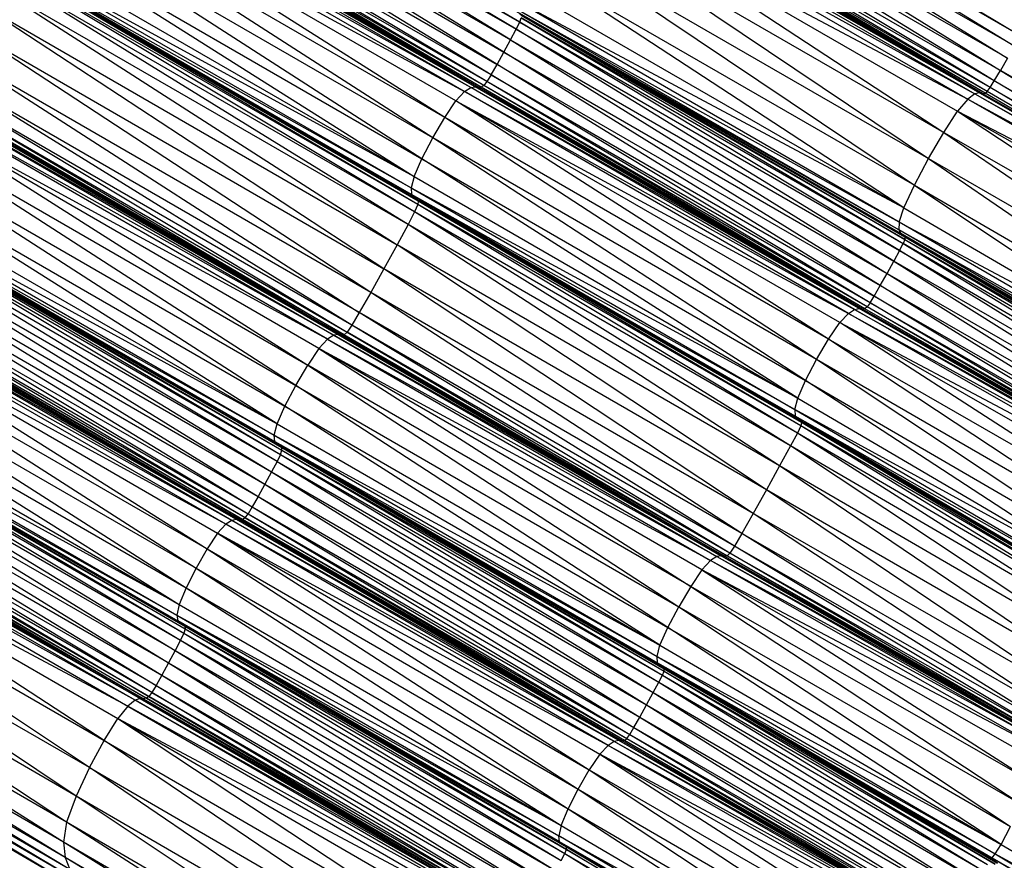
# Model space of a CAD drawing. Units: millimetres. Extents: x 105.5 to 118.7, y 158.1 to 171.
# Drawn here: x 116 to 116.1, y 164.6 to 164.7 of the extents above; entities that cross this region are included whole.
import ezdxf

# ---------------------------------------------------------------- set-up
doc = ezdxf.new("R2010")
doc.units = ezdxf.units.MM

msp = doc.modelspace()

# ---------------------------------------------------------------- linework, layer by layer
at = {"color": 7, "linetype": 'Continuous', "lineweight": 25}
for p, q in [((116.046, 164.69568), (115.98314, 164.73277)), ((116.04548, 164.69462), (115.98292, 164.73211)), ((115.98292, 164.73211), (116.046, 164.69568)), ((116.04464, 164.69304), (115.98242, 164.73104)), ((115.98242, 164.73104), (116.04548, 164.69462)), ((116.04364, 164.6912), (115.9816, 164.72946)), ((115.9816, 164.72946), (116.04464, 164.69304)), ((116.0426, 164.68936), (115.9806, 164.72761)), ((115.9806, 164.72761), (116.04364, 164.6912)), ((116.06346, 164.7269), (116.12015, 164.69212)), ((116.06346, 164.7269), (116.12102, 164.6937)), ((116.06398, 164.72795), (116.12102, 164.6937)), ((116.0417, 164.6878), (115.97957, 164.72577)), ((115.97957, 164.72577), (116.0426, 164.68936)), ((116.04107, 164.68678), (115.97866, 164.72421)), ((116.0417, 164.6878), (115.97866, 164.72421)), ((116.06261, 164.72532), (116.11912, 164.69029)), ((116.12015, 164.69212), (116.06261, 164.72532)), ((116.03985, 164.6859), (115.97624, 164.72242)), ((116.03934, 164.68598), (115.97624, 164.72242)), ((116.04061, 164.68619), (115.97754, 164.72262)), ((116.04024, 164.68594), (115.97754, 164.72262)), ((116.04107, 164.68678), (115.97801, 164.72319)), ((116.04061, 164.68619), (115.97801, 164.72319)), ((116.06158, 164.72348), (116.11807, 164.68846)), ((116.11912, 164.69029), (116.06158, 164.72348)), ((116.03866, 164.68587), (115.97461, 164.72171)), ((116.03771, 164.68527), (115.97461, 164.72171)), ((116.03934, 164.68598), (115.97555, 164.72231)), ((116.03866, 164.68587), (115.97555, 164.72231)), ((116.03985, 164.6859), (115.97675, 164.72234)), ((116.04024, 164.68594), (115.97715, 164.72237)), ((116.03985, 164.6859), (115.97715, 164.72237)), ((116.11716, 164.68689), (116.06053, 164.72165)), ((116.06053, 164.72165), (116.11807, 164.68846)), ((115.97334, 164.72032), (116.03771, 164.68527)), ((116.03644, 164.68388), (115.97334, 164.72032)), ((116.03477, 164.68139), (115.97334, 164.72032)), ((116.11654, 164.68587), (116.05961, 164.72009)), ((116.11716, 164.68689), (116.05961, 164.72009)), ((116.11493, 164.68509), (116.05656, 164.71819)), ((116.05656, 164.71819), (116.11423, 164.68493)), ((116.05727, 164.71835), (116.11541, 164.68499)), ((116.05727, 164.71835), (116.11493, 164.68509)), ((116.05776, 164.71824), (116.11541, 164.68499)), ((116.11577, 164.68502), (116.05814, 164.71826)), ((116.11541, 164.68499), (116.05814, 164.71826)), ((116.11611, 164.68528), (116.05851, 164.7185)), ((116.11577, 164.68502), (116.05851, 164.7185)), ((116.11654, 164.68587), (116.05897, 164.71908)), ((116.11611, 164.68528), (116.05897, 164.71908)), ((116.03477, 164.68139), (115.97167, 164.71783)), ((116.03297, 164.67833), (115.97167, 164.71783)), ((116.05551, 164.7174), (116.11423, 164.68493)), ((116.05551, 164.7174), (116.11318, 164.68414)), ((116.05401, 164.7156), (116.11318, 164.68414)), ((116.05401, 164.7156), (116.11167, 164.68234)), ((116.05401, 164.7156), (116.10959, 164.67915)), ((116.03134, 164.67521), (115.96988, 164.71477)), ((116.03297, 164.67833), (115.96988, 164.71477)), ((116.05194, 164.71241), (116.1073, 164.67523)), ((116.05194, 164.71241), (116.10959, 164.67915)), ((115.96826, 164.71164), (116.03017, 164.67255)), ((115.96826, 164.71164), (116.03134, 164.67521)), ((115.96709, 164.70897), (116.03017, 164.67255)), ((116.04967, 164.70849), (116.10518, 164.67125)), ((116.04967, 164.70849), (116.1073, 164.67523)), ((115.96665, 164.70727), (116.02973, 164.67085)), ((115.96665, 164.70727), (116.03017, 164.67255)), ((115.96673, 164.7063), (116.0298, 164.66987)), ((115.96673, 164.7063), (116.02973, 164.67085)), ((115.96708, 164.7058), (116.03015, 164.66938)), ((116.0298, 164.66987), (115.96708, 164.7058)), ((116.03079, 164.66888), (115.9675, 164.70555)), ((116.03056, 164.66913), (115.9675, 164.70555)), ((115.9675, 164.70555), (116.03015, 164.66938)), ((116.03025, 164.66726), (115.9677, 164.70474)), ((116.03072, 164.66835), (115.9677, 164.70474)), ((116.03072, 164.66835), (115.96774, 164.70528)), ((116.03079, 164.66888), (115.96774, 164.70528)), ((116.02926, 164.66534), (115.96724, 164.70364)), ((116.03025, 164.66726), (115.96724, 164.70364)), ((116.1036, 164.66786), (116.04756, 164.7045)), ((116.04756, 164.7045), (116.10518, 164.67125)), ((115.96626, 164.70171), (116.02762, 164.66231)), ((116.02926, 164.66534), (115.96626, 164.70171)), ((116.1036, 164.66786), (116.04599, 164.70111)), ((116.10291, 164.66573), (116.04531, 164.69898)), ((116.1036, 164.66786), (116.04531, 164.69898)), ((116.02565, 164.65873), (115.96464, 164.69867)), ((115.96464, 164.69867), (116.02762, 164.66231)), ((116.10286, 164.66455), (116.04526, 164.69779)), ((116.10291, 164.66573), (116.04526, 164.69779)), ((116.10316, 164.66399), (116.04557, 164.69723)), ((116.10286, 164.66455), (116.04557, 164.69723)), ((116.04598, 164.69698), (116.10376, 164.6635)), ((116.10355, 164.66375), (116.04598, 164.69698)), ((116.10316, 164.66399), (116.04598, 164.69698)), ((116.046, 164.69568), (116.04623, 164.69633)), ((116.04621, 164.69672), (116.10375, 164.66313)), ((116.10376, 164.6635), (116.04621, 164.69672)), ((116.04623, 164.69633), (116.10349, 164.66249)), ((116.10375, 164.66313), (116.04623, 164.69633)), ((116.02366, 164.65516), (115.96268, 164.69509)), ((115.96268, 164.69509), (116.02565, 164.65873)), ((116.04464, 164.69304), (116.04548, 164.69462)), ((116.04548, 164.69462), (116.046, 164.69568)), ((116.10209, 164.65988), (116.04548, 164.69462)), ((116.04548, 164.69462), (116.10295, 164.66145)), ((116.10295, 164.66145), (116.046, 164.69568)), ((116.046, 164.69568), (116.10349, 164.66249)), ((116.04364, 164.6912), (116.04464, 164.69304)), ((116.04464, 164.69304), (116.10108, 164.65804)), ((116.04464, 164.69304), (116.10209, 164.65988)), ((115.9607, 164.69151), (116.02195, 164.65215)), ((116.02366, 164.65516), (115.9607, 164.69151)), ((116.0426, 164.68936), (116.04364, 164.6912)), ((116.10004, 164.65621), (116.04364, 164.6912)), ((116.04364, 164.6912), (116.10108, 164.65804)), ((116.11912, 164.69029), (116.11807, 164.68846)), ((116.02084, 164.65026), (115.95899, 164.6885)), ((116.02195, 164.65215), (115.95899, 164.6885)), ((116.0417, 164.6878), (116.0426, 164.68936)), ((116.09915, 164.65464), (116.0426, 164.68936)), ((116.0426, 164.68936), (116.10004, 164.65621)), ((116.11716, 164.68689), (116.11807, 164.68846)), ((116.11807, 164.68846), (116.16574, 164.65904)), ((116.1672, 164.66022), (116.11807, 164.68846)), ((116.0417, 164.6878), (116.04107, 164.68678)), ((116.0417, 164.6878), (116.09915, 164.65464)), ((116.09853, 164.65361), (116.0417, 164.6878)), ((115.95716, 164.68561), (116.02015, 164.64924)), ((115.95716, 164.68561), (116.01969, 164.64884)), ((115.95787, 164.68662), (116.02015, 164.64924)), ((116.02084, 164.65026), (115.95787, 164.68662)), ((116.03771, 164.68527), (116.03866, 164.68587)), ((116.03866, 164.68587), (116.03934, 164.68598)), ((116.0969, 164.65276), (116.03866, 164.68587)), ((116.09622, 164.65264), (116.03866, 164.68587)), ((116.03934, 164.68598), (116.03985, 164.6859)), ((116.09739, 164.65269), (116.03934, 164.68598)), ((116.0969, 164.65276), (116.03934, 164.68598)), ((116.04024, 164.68594), (116.03985, 164.6859)), ((116.09739, 164.65269), (116.03985, 164.6859)), ((116.04061, 164.68619), (116.04024, 164.68594)), ((116.09775, 164.65274), (116.04024, 164.68594)), ((116.09739, 164.65269), (116.04024, 164.68594)), ((116.04107, 164.68678), (116.04061, 164.68619)), ((116.0981, 164.65301), (116.04061, 164.68619)), ((116.09775, 164.65274), (116.04061, 164.68619)), ((116.09853, 164.65361), (116.04107, 164.68678)), ((116.0981, 164.65301), (116.04107, 164.68678)), ((116.11611, 164.68528), (116.11654, 164.68587)), ((116.11654, 164.68587), (116.11716, 164.68689)), ((116.16576, 164.6577), (116.11654, 164.68587)), ((116.16627, 164.65659), (116.11654, 164.68587)), ((116.16576, 164.6577), (116.11716, 164.68689)), ((116.16574, 164.65904), (116.11716, 164.68689)), ((116.01811, 164.64877), (115.95414, 164.68456)), ((116.01717, 164.64817), (115.95414, 164.68456)), ((116.0188, 164.64888), (115.95509, 164.68516)), ((115.95509, 164.68516), (116.01811, 164.64877)), ((116.0193, 164.64881), (115.95578, 164.68527)), ((115.95578, 164.68527), (116.0188, 164.64888)), ((115.95628, 164.68519), (116.0193, 164.64881)), ((116.01969, 164.64884), (115.95669, 164.68522)), ((115.95669, 164.68522), (116.0193, 164.64881)), ((116.03644, 164.68388), (116.03771, 164.68527)), ((116.03771, 164.68527), (116.09622, 164.65264)), ((116.09528, 164.65204), (116.03771, 164.68527)), ((116.11318, 164.68414), (116.11167, 164.68234)), ((116.11423, 164.68493), (116.11318, 164.68414)), ((116.11318, 164.68414), (116.16495, 164.65596)), ((116.11318, 164.68414), (116.16442, 164.65491)), ((116.11493, 164.68509), (116.11423, 164.68493)), ((116.11423, 164.68493), (116.16547, 164.6562)), ((116.11423, 164.68493), (116.16495, 164.65596)), ((116.11493, 164.68509), (116.11541, 164.68499)), ((116.16593, 164.65612), (116.11493, 164.68509)), ((116.11493, 164.68509), (116.16547, 164.6562)), ((116.11541, 164.68499), (116.11577, 164.68502)), ((116.11541, 164.68499), (116.16593, 164.65612)), ((116.11577, 164.68502), (116.11611, 164.68528)), ((116.16626, 164.65616), (116.11577, 164.68502)), ((116.16593, 164.65612), (116.11577, 164.68502)), ((116.16627, 164.65659), (116.11611, 164.68528)), ((116.16626, 164.65616), (116.11611, 164.68528)), ((116.01717, 164.64817), (115.95287, 164.68317)), ((115.95287, 164.68317), (116.01422, 164.6443)), ((116.0159, 164.64678), (115.95287, 164.68317)), ((116.03477, 164.68139), (116.03644, 164.68388)), ((116.03644, 164.68388), (116.09528, 164.65204)), ((116.094, 164.65065), (116.03644, 164.68388)), ((116.09231, 164.64817), (116.03644, 164.68388)), ((116.03297, 164.67833), (116.03477, 164.68139)), ((116.09231, 164.64817), (116.03477, 164.68139)), ((116.0905, 164.64512), (116.03477, 164.68139)), ((116.10959, 164.67915), (116.11167, 164.68234)), ((116.11167, 164.68234), (116.16442, 164.65491)), ((116.11167, 164.68234), (116.1634, 164.65282)), ((116.11167, 164.68234), (116.16143, 164.64945)), ((115.9512, 164.68068), (116.01422, 164.6443)), ((116.01243, 164.64124), (115.9512, 164.68068)), ((116.03134, 164.67521), (116.03297, 164.67833)), ((116.08887, 164.642), (116.03297, 164.67833)), ((116.0905, 164.64512), (116.03297, 164.67833)), ((116.1073, 164.67523), (116.10959, 164.67915)), ((116.10959, 164.67915), (116.15905, 164.64541)), ((116.10959, 164.67915), (116.16143, 164.64945)), ((116.0108, 164.63813), (115.94941, 164.67762)), ((115.94941, 164.67762), (116.01243, 164.64124)), ((116.03017, 164.67255), (116.03134, 164.67521)), ((116.08768, 164.63933), (116.03134, 164.67521)), ((116.03134, 164.67521), (116.08887, 164.642)), ((116.10518, 164.67125), (116.1073, 164.67523)), ((116.1073, 164.67523), (116.15684, 164.6413)), ((116.1073, 164.67523), (116.15905, 164.64541)), ((116.00963, 164.63547), (115.9478, 164.6745)), ((115.9478, 164.6745), (116.0108, 164.63813)), ((116.03017, 164.67255), (116.02973, 164.67085)), ((116.03017, 164.67255), (116.08768, 164.63933)), ((115.94663, 164.67184), (116.00963, 164.63547)), ((116.02973, 164.67085), (116.0298, 164.66987)), ((116.02973, 164.67085), (116.08724, 164.63763)), ((116.02973, 164.67085), (116.08768, 164.63933)), ((116.1036, 164.66786), (116.10518, 164.67125)), ((116.10518, 164.67125), (116.15502, 164.63792)), ((116.10518, 164.67125), (116.15684, 164.6413)), ((115.94621, 164.67016), (116.00921, 164.6338)), ((115.94621, 164.67016), (116.00963, 164.63547)), ((116.0298, 164.66987), (116.03015, 164.66938)), ((116.0298, 164.66987), (116.0873, 164.63666)), ((116.08724, 164.63763), (116.0298, 164.66987)), ((116.03056, 164.66913), (116.03015, 164.66938)), ((116.03015, 164.66938), (116.08765, 164.63618)), ((116.0873, 164.63666), (116.03015, 164.66938)), ((115.9463, 164.66921), (116.00929, 164.63285)), ((115.9463, 164.66921), (116.00921, 164.6338)), ((115.9471, 164.66852), (116.01032, 164.63193)), ((115.9471, 164.66852), (116.01008, 164.63216)), ((115.94735, 164.66827), (116.01035, 164.63155)), ((115.94735, 164.66827), (116.01032, 164.63193)), ((115.9474, 164.66789), (116.01012, 164.6309)), ((115.9474, 164.66789), (116.01035, 164.63155)), ((116.03072, 164.66835), (116.03025, 164.66726)), ((116.03056, 164.66913), (116.03079, 164.66888)), ((116.08825, 164.63569), (116.03056, 164.66913)), ((116.08804, 164.63593), (116.03056, 164.66913)), ((116.08765, 164.63618), (116.03056, 164.66913)), ((116.03079, 164.66888), (116.03072, 164.66835)), ((116.08765, 164.6341), (116.03072, 164.66835)), ((116.08815, 164.63518), (116.03072, 164.66835)), ((116.08815, 164.63518), (116.03079, 164.66888)), ((116.08825, 164.63569), (116.03079, 164.66888)), ((116.10291, 164.66573), (116.1036, 164.66786)), ((116.1036, 164.66786), (116.15502, 164.63792)), ((116.00962, 164.62986), (115.94719, 164.66723)), ((115.94719, 164.66723), (116.01012, 164.6309)), ((116.03025, 164.66726), (116.02926, 164.66534)), ((116.08663, 164.6322), (116.03025, 164.66726)), ((116.08765, 164.6341), (116.03025, 164.66726)), ((115.9467, 164.66617), (116.0088, 164.62828)), ((116.00962, 164.62986), (115.9467, 164.66617)), ((116.02926, 164.66534), (116.02762, 164.66231)), ((116.08497, 164.62918), (116.02926, 164.66534)), ((116.08663, 164.6322), (116.02926, 164.66534)), ((116.10291, 164.66573), (116.10286, 164.66455)), ((116.15383, 164.63608), (116.10291, 164.66573)), ((116.10291, 164.66573), (116.15502, 164.63792)), ((115.94589, 164.66458), (116.00781, 164.62644)), ((115.94589, 164.66458), (116.0088, 164.62828)), ((116.10286, 164.66455), (116.10316, 164.66399)), ((116.15328, 164.63521), (116.10286, 164.66455)), ((116.15383, 164.63608), (116.10286, 164.66455)), ((116.10316, 164.66399), (116.10355, 164.66375)), ((116.15341, 164.63477), (116.10316, 164.66399)), ((116.15328, 164.63521), (116.10316, 164.66399)), ((116.10355, 164.66375), (116.10376, 164.6635)), ((116.10355, 164.66375), (116.15397, 164.63432)), ((116.15379, 164.63454), (116.10355, 164.66375)), ((116.15341, 164.63477), (116.10355, 164.66375)), ((116.10376, 164.6635), (116.10375, 164.66313)), ((116.10376, 164.6635), (116.15363, 164.63414)), ((116.15397, 164.63432), (116.10376, 164.6635)), ((115.94491, 164.66274), (116.00679, 164.6246)), ((115.94491, 164.66274), (116.00781, 164.62644)), ((116.02762, 164.66231), (116.02565, 164.65873)), ((116.08299, 164.62561), (116.02762, 164.66231)), ((116.08497, 164.62918), (116.02762, 164.66231)), ((116.10295, 164.66145), (116.10349, 164.66249)), ((116.10375, 164.66313), (116.10349, 164.66249)), ((116.10349, 164.66249), (116.15131, 164.63341)), ((116.15246, 164.63406), (116.10349, 164.66249)), ((116.10375, 164.66313), (116.15246, 164.63406)), ((116.10375, 164.66313), (116.15363, 164.63414)), ((115.9439, 164.6609), (116.0059, 164.62303)), ((115.9439, 164.6609), (116.00679, 164.6246)), ((116.10295, 164.66145), (116.10209, 164.65988)), ((116.15106, 164.63156), (116.10295, 164.66145)), ((116.10295, 164.66145), (116.15131, 164.63341)), ((115.943, 164.65933), (116.00527, 164.62201)), ((115.943, 164.65933), (116.0059, 164.62303)), ((116.10108, 164.65804), (116.10209, 164.65988)), ((116.10209, 164.65988), (116.15066, 164.62944)), ((116.15106, 164.63156), (116.10209, 164.65988)), ((116.00404, 164.6211), (115.94057, 164.65748)), ((116.00353, 164.62115), (115.94057, 164.65748)), ((116.00444, 164.62115), (115.9415, 164.65747)), ((115.9415, 164.65747), (116.00404, 164.6211)), ((116.00482, 164.62142), (115.9419, 164.65773)), ((115.9419, 164.65773), (116.00444, 164.62115)), ((115.94236, 164.65832), (116.00527, 164.62201)), ((116.00482, 164.62142), (115.94236, 164.65832)), ((116.02565, 164.65873), (116.02366, 164.65516)), ((116.08099, 164.62204), (116.02565, 164.65873)), ((116.08299, 164.62561), (116.02565, 164.65873)), ((116.10004, 164.65621), (116.10108, 164.65804)), ((116.10108, 164.65804), (116.14906, 164.628)), ((116.10108, 164.65804), (116.15066, 164.62944)), ((116.00284, 164.62102), (115.93896, 164.65677)), ((116.00192, 164.62044), (115.93896, 164.65677)), ((116.00353, 164.62115), (115.93988, 164.65736)), ((116.00284, 164.62102), (115.93988, 164.65736)), ((116.00404, 164.6211), (115.94109, 164.65743)), ((116.09915, 164.65464), (116.10004, 164.65621)), ((116.14761, 164.62681), (116.10004, 164.65621)), ((116.10004, 164.65621), (116.14906, 164.628)), ((116.00192, 164.62044), (115.93775, 164.65544)), ((115.93775, 164.65544), (116.0007, 164.61911)), ((115.93775, 164.65544), (115.99913, 164.61675)), ((116.02366, 164.65516), (116.02195, 164.65215)), ((116.07929, 164.61903), (116.02366, 164.65516)), ((116.08099, 164.62204), (116.02366, 164.65516)), ((116.09853, 164.65361), (116.09915, 164.65464)), ((116.14763, 164.62546), (116.09915, 164.65464)), ((116.09915, 164.65464), (116.14761, 164.62681)), ((115.93619, 164.65307), (115.99747, 164.61385)), ((115.93619, 164.65307), (115.99913, 164.61675)), ((116.09853, 164.65361), (116.0981, 164.65301)), ((116.14813, 164.62435), (116.09853, 164.65361)), ((116.09853, 164.65361), (116.14763, 164.62546)), ((116.02195, 164.65215), (116.02084, 164.65026)), ((116.07819, 164.61714), (116.02195, 164.65215)), ((116.07929, 164.61903), (116.02195, 164.65215)), ((116.094, 164.65065), (116.09528, 164.65204)), ((116.09528, 164.65204), (116.09622, 164.65264)), ((116.09528, 164.65204), (116.14681, 164.6237)), ((116.14638, 164.62282), (116.09528, 164.65204)), ((116.09622, 164.65264), (116.0969, 164.65276)), ((116.09622, 164.65264), (116.14731, 164.62391)), ((116.14681, 164.6237), (116.09622, 164.65264)), ((116.0969, 164.65276), (116.09739, 164.65269)), ((116.14778, 164.62384), (116.0969, 164.65276)), ((116.14731, 164.62391), (116.0969, 164.65276)), ((116.09775, 164.65274), (116.09739, 164.65269)), ((116.14778, 164.62384), (116.09739, 164.65269)), ((116.0981, 164.65301), (116.09775, 164.65274)), ((116.14812, 164.6239), (116.09775, 164.65274)), ((116.14778, 164.62384), (116.09775, 164.65274)), ((116.14813, 164.62435), (116.0981, 164.65301)), ((116.14812, 164.6239), (116.0981, 164.65301)), ((115.93454, 164.65017), (115.99599, 164.61091)), ((115.93454, 164.65017), (115.99747, 164.61385)), ((116.02084, 164.65026), (116.02015, 164.64924)), ((116.07752, 164.61611), (116.02084, 164.65026)), ((116.07819, 164.61714), (116.02084, 164.65026)), ((116.09231, 164.64817), (116.094, 164.65065)), ((116.094, 164.65065), (116.14638, 164.62282)), ((116.144, 164.61846), (116.094, 164.65065)), ((116.14559, 164.62113), (116.094, 164.65065)), ((116.01811, 164.64877), (116.01717, 164.64817)), ((116.0188, 164.64888), (116.01811, 164.64877)), ((116.07623, 164.61571), (116.01811, 164.64877)), ((116.01811, 164.64877), (116.07555, 164.6156)), ((116.0193, 164.64881), (116.0188, 164.64888)), ((116.07672, 164.61564), (116.0188, 164.64888)), ((116.0188, 164.64888), (116.07623, 164.61571)), ((116.01969, 164.64884), (116.0193, 164.64881)), ((116.0193, 164.64881), (116.07672, 164.61564)), ((116.02015, 164.64924), (116.01969, 164.64884)), ((116.07709, 164.61569), (116.01969, 164.64884)), ((116.01969, 164.64884), (116.07672, 164.61564)), ((116.07752, 164.61611), (116.02015, 164.64924)), ((116.02015, 164.64924), (116.07709, 164.61569)), ((115.93307, 164.64721), (115.99494, 164.6084)), ((115.93307, 164.64721), (115.99599, 164.61091)), ((116.0159, 164.64678), (116.01717, 164.64817)), ((116.01717, 164.64817), (116.07555, 164.6156)), ((116.01717, 164.64817), (116.07461, 164.615)), ((116.0905, 164.64512), (116.09231, 164.64817)), ((116.144, 164.61846), (116.09231, 164.64817)), ((116.1421, 164.61526), (116.09231, 164.64817)), ((116.0159, 164.64678), (116.01422, 164.6443)), ((116.07461, 164.615), (116.0159, 164.64678)), ((116.07333, 164.6136), (116.0159, 164.64678)), ((116.0159, 164.64678), (116.07165, 164.61112)), ((115.93203, 164.6447), (115.99494, 164.6084)), ((116.01243, 164.64124), (116.01422, 164.6443)), ((116.07165, 164.61112), (116.01422, 164.6443)), ((116.01422, 164.6443), (116.06984, 164.60807)), ((116.08887, 164.642), (116.0905, 164.64512)), ((116.14038, 164.61198), (116.0905, 164.64512)), ((116.1421, 164.61526), (116.0905, 164.64512)), ((115.93169, 164.64313), (115.9946, 164.60683)), ((115.99494, 164.6084), (115.93169, 164.64313)), ((115.93183, 164.64225), (115.99473, 164.60596)), ((115.93183, 164.64225), (115.9946, 164.60683)), ((115.99581, 164.60512), (115.93267, 164.64162)), ((115.99556, 164.60534), (115.93267, 164.64162)), ((115.93294, 164.6414), (115.99584, 164.60475)), ((115.99581, 164.60512), (115.93294, 164.6414)), ((116.0108, 164.63813), (116.01243, 164.64124)), ((116.06821, 164.60496), (116.01243, 164.64124)), ((116.01243, 164.64124), (116.06984, 164.60807)), ((116.08768, 164.63933), (116.08887, 164.642)), ((116.13896, 164.6093), (116.08887, 164.642)), ((116.08887, 164.642), (116.14038, 164.61198)), ((115.93279, 164.64037), (115.99514, 164.60307)), ((115.93279, 164.64037), (115.99563, 164.60412)), ((115.93299, 164.64102), (115.99563, 164.60412)), ((115.93299, 164.64102), (115.99584, 164.60475)), ((115.93231, 164.63932), (115.99433, 164.6015)), ((115.93231, 164.63932), (115.99514, 164.60307)), ((116.08724, 164.63763), (116.08768, 164.63933)), ((116.08768, 164.63933), (116.13896, 164.6093)), ((115.93152, 164.63773), (115.99335, 164.59966)), ((115.93152, 164.63773), (115.99433, 164.6015)), ((116.00963, 164.63547), (116.0108, 164.63813)), ((116.06703, 164.60231), (116.0108, 164.63813)), ((116.0108, 164.63813), (116.06821, 164.60496)), ((116.08724, 164.63763), (116.0873, 164.63666)), ((116.08724, 164.63763), (116.13799, 164.60787)), ((116.13896, 164.6093), (116.08724, 164.63763)), ((115.93056, 164.63589), (115.99235, 164.59782)), ((115.93056, 164.63589), (115.99335, 164.59966)), ((116.00921, 164.6338), (116.00963, 164.63547)), ((116.00963, 164.63547), (116.06703, 164.60231)), ((116.0873, 164.63666), (116.08765, 164.63618)), ((116.0873, 164.63666), (116.13754, 164.60721)), ((116.13799, 164.60787), (116.0873, 164.63666)), ((116.08765, 164.63618), (116.08804, 164.63593)), ((116.08765, 164.63618), (116.13771, 164.60684)), ((116.08765, 164.63618), (116.13754, 164.60721)), ((116.08804, 164.63593), (116.08825, 164.63569)), ((116.08804, 164.63593), (116.13827, 164.60638)), ((116.08804, 164.63593), (116.13809, 164.60661)), ((116.08804, 164.63593), (116.13771, 164.60684)), ((116.08825, 164.63569), (116.08815, 164.63518)), ((116.13785, 164.60607), (116.08825, 164.63569)), ((116.13827, 164.60638), (116.08825, 164.63569)), ((115.92956, 164.63405), (115.99147, 164.59626)), ((115.92956, 164.63405), (115.99235, 164.59782)), ((116.08765, 164.6341), (116.08663, 164.6322)), ((116.08815, 164.63518), (116.08765, 164.6341)), ((116.13483, 164.60408), (116.08765, 164.6341)), ((116.13645, 164.60557), (116.08765, 164.6341)), ((116.13645, 164.60557), (116.08815, 164.63518)), ((116.13785, 164.60607), (116.08815, 164.63518)), ((115.99085, 164.59523), (115.92867, 164.63248)), ((115.99147, 164.59626), (115.92867, 164.63248)), ((116.00929, 164.63285), (116.00921, 164.6338)), ((116.00921, 164.6338), (116.0666, 164.60063)), ((116.00921, 164.6338), (116.06703, 164.60231)), ((116.00929, 164.63285), (116.06668, 164.59969)), ((116.00929, 164.63285), (116.0666, 164.60063)), ((115.9904, 164.59463), (115.92758, 164.63087)), ((115.92758, 164.63087), (115.99002, 164.59435)), ((115.99085, 164.59523), (115.92805, 164.63146)), ((115.92805, 164.63146), (115.9904, 164.59463)), ((116.01012, 164.6309), (116.00962, 164.62986)), ((116.01032, 164.63193), (116.01008, 164.63216)), ((116.06766, 164.59879), (116.01008, 164.63216)), ((116.01008, 164.63216), (116.06744, 164.59901)), ((116.01012, 164.6309), (116.01035, 164.63155)), ((116.01012, 164.6309), (116.06687, 164.59677)), ((116.01012, 164.6309), (116.06741, 164.5978)), ((116.01035, 164.63155), (116.01032, 164.63193)), ((116.01032, 164.63193), (116.06766, 164.59843)), ((116.01032, 164.63193), (116.06766, 164.59879)), ((116.01035, 164.63155), (116.06741, 164.5978)), ((116.01035, 164.63155), (116.06766, 164.59843)), ((116.08663, 164.6322), (116.08497, 164.62918)), ((116.13379, 164.60083), (116.08663, 164.6322)), ((116.13483, 164.60408), (116.08663, 164.6322)), ((115.98834, 164.59407), (115.9244, 164.62944)), ((115.9244, 164.62944), (115.98726, 164.59318)), ((115.98909, 164.59431), (115.92548, 164.63032)), ((115.98834, 164.59407), (115.92548, 164.63032)), ((115.98961, 164.59428), (115.92623, 164.63056)), ((115.92623, 164.63056), (115.98909, 164.59431)), ((115.92677, 164.63053), (115.98961, 164.59428)), ((115.99002, 164.59435), (115.92718, 164.6306)), ((115.92718, 164.6306), (115.98961, 164.59428)), ((116.00962, 164.62986), (116.0088, 164.62828)), ((116.00962, 164.62986), (116.06603, 164.5952)), ((116.00962, 164.62986), (116.06687, 164.59677)), ((116.0088, 164.62828), (116.00781, 164.62644)), ((116.0088, 164.62828), (116.06503, 164.59337)), ((116.0088, 164.62828), (116.06603, 164.5952)), ((116.08497, 164.62918), (116.08299, 164.62561)), ((116.13245, 164.59704), (116.08497, 164.62918)), ((116.13379, 164.60083), (116.08497, 164.62918)), ((115.98726, 164.59318), (115.9229, 164.62755)), ((115.98369, 164.58804), (115.9229, 164.62755)), ((115.9229, 164.62755), (115.98575, 164.5913)), ((116.00781, 164.62644), (116.00679, 164.6246)), ((116.00781, 164.62644), (116.06401, 164.59153)), ((116.00781, 164.62644), (116.06503, 164.59337)), ((116.08299, 164.62561), (116.08099, 164.62204)), ((116.12992, 164.59392), (116.08299, 164.62561)), ((116.13245, 164.59704), (116.08299, 164.62561)), ((115.98148, 164.58398), (115.92086, 164.62428)), ((115.92086, 164.62428), (115.98369, 164.58804)), ((116.00679, 164.6246), (116.0059, 164.62303)), ((116.00679, 164.6246), (116.06312, 164.58996)), ((116.00679, 164.6246), (116.06401, 164.59153)), ((116.00482, 164.62142), (116.00527, 164.62201)), ((116.0059, 164.62303), (116.00527, 164.62201)), ((116.00527, 164.62201), (116.06251, 164.58893)), ((116.00527, 164.62201), (116.06208, 164.58833)), ((116.0059, 164.62303), (116.06251, 164.58893)), ((116.0059, 164.62303), (116.06312, 164.58996)), ((116.08099, 164.62204), (116.07929, 164.61903)), ((116.12768, 164.59135), (116.08099, 164.62204)), ((116.12992, 164.59392), (116.08099, 164.62204)), ((116.00284, 164.62102), (116.00192, 164.62044)), ((116.00353, 164.62115), (116.00284, 164.62102)), ((116.06086, 164.58802), (116.00284, 164.62102)), ((116.06017, 164.58789), (116.00284, 164.62102)), ((116.00404, 164.6211), (116.00353, 164.62115)), ((116.06136, 164.58798), (116.00353, 164.62115)), ((116.06086, 164.58802), (116.00353, 164.62115)), ((116.00444, 164.62115), (116.00404, 164.6211)), ((116.06136, 164.58798), (116.00404, 164.6211)), ((116.00482, 164.62142), (116.00444, 164.62115)), ((116.06173, 164.58804), (116.00444, 164.62115)), ((116.00444, 164.62115), (116.06136, 164.58798)), ((116.00482, 164.62142), (116.06208, 164.58833)), ((116.06173, 164.58804), (116.00482, 164.62142)), ((115.97948, 164.5797), (115.91873, 164.62017)), ((115.98148, 164.58398), (115.91873, 164.62017)), ((116.0007, 164.61911), (115.99913, 164.61675)), ((116.00192, 164.62044), (116.0007, 164.61911)), ((116.05925, 164.5873), (116.0007, 164.61911)), ((116.0007, 164.61911), (116.05644, 164.58362)), ((116.0007, 164.61911), (116.05802, 164.58597)), ((116.06017, 164.58789), (116.00192, 164.62044)), ((116.05925, 164.5873), (116.00192, 164.62044)), ((116.07929, 164.61903), (116.07819, 164.61714)), ((116.12723, 164.58916), (116.07929, 164.61903)), ((116.12768, 164.59135), (116.07929, 164.61903)), ((115.99913, 164.61675), (115.99747, 164.61385)), ((115.99913, 164.61675), (116.05476, 164.58073)), ((115.99913, 164.61675), (116.05644, 164.58362)), ((116.07752, 164.61611), (116.07709, 164.61569)), ((116.07819, 164.61714), (116.07752, 164.61611)), ((116.1275, 164.58763), (116.07752, 164.61611)), ((116.1274, 164.58704), (116.07752, 164.61611)), ((116.1275, 164.58763), (116.07819, 164.61714)), ((116.12723, 164.58916), (116.07819, 164.61714)), ((115.97806, 164.57578), (115.91694, 164.61577)), ((115.97948, 164.5797), (115.91694, 164.61577)), ((116.07461, 164.615), (116.07333, 164.6136)), ((116.07555, 164.6156), (116.07461, 164.615)), ((116.12609, 164.58683), (116.07461, 164.615)), ((116.12567, 164.58594), (116.07461, 164.615)), ((116.07623, 164.61571), (116.07555, 164.6156)), ((116.07555, 164.6156), (116.12659, 164.58704)), ((116.07555, 164.6156), (116.12609, 164.58683)), ((116.07672, 164.61564), (116.07623, 164.61571)), ((116.12706, 164.58698), (116.07623, 164.61571)), ((116.07623, 164.61571), (116.12659, 164.58704)), ((116.07709, 164.61569), (116.07672, 164.61564)), ((116.07672, 164.61564), (116.12706, 164.58698)), ((116.1274, 164.58704), (116.07709, 164.61569)), ((116.07709, 164.61569), (116.12706, 164.58698)), ((115.99747, 164.61385), (115.99599, 164.61091)), ((115.99747, 164.61385), (116.05326, 164.57779)), ((115.99747, 164.61385), (116.05476, 164.58073)), ((116.07333, 164.6136), (116.07165, 164.61112)), ((116.12567, 164.58594), (116.07333, 164.6136)), ((116.12487, 164.58424), (116.07333, 164.6136)), ((116.07333, 164.6136), (116.12325, 164.58157)), ((115.97761, 164.57278), (115.91595, 164.61162)), ((115.97806, 164.57578), (115.91595, 164.61162)), ((115.99599, 164.61091), (115.99494, 164.6084)), ((115.99599, 164.61091), (116.0522, 164.57529)), ((115.99599, 164.61091), (116.05326, 164.57779)), ((116.07165, 164.61112), (116.06984, 164.60807)), ((116.12325, 164.58157), (116.07165, 164.61112)), ((116.07165, 164.61112), (116.12133, 164.57838)), ((115.97785, 164.57049), (115.91618, 164.60825)), ((115.97761, 164.57278), (115.91618, 164.60825)), ((115.99494, 164.6084), (115.9946, 164.60683)), ((115.99494, 164.6084), (116.0522, 164.57529)), ((116.06821, 164.60496), (116.06984, 164.60807)), ((116.06984, 164.60807), (116.11961, 164.57512)), ((116.06984, 164.60807), (116.12133, 164.57838)), ((115.9946, 164.60683), (115.99473, 164.60596)), ((115.9946, 164.60683), (116.05185, 164.57372)), ((115.9946, 164.60683), (116.0522, 164.57529)), ((116.05197, 164.57285), (115.99473, 164.60596)), ((115.99473, 164.60596), (116.05185, 164.57372)), ((115.97853, 164.5687), (115.91733, 164.60546)), ((115.97785, 164.57049), (115.91733, 164.60546)), ((115.99556, 164.60534), (115.99581, 164.60512)), ((116.053, 164.57203), (115.99556, 164.60534)), ((115.99556, 164.60534), (116.05277, 164.57224)), ((115.99584, 164.60475), (115.99563, 164.60412)), ((115.99581, 164.60512), (115.99584, 164.60475)), ((116.05301, 164.57169), (115.99581, 164.60512)), ((116.053, 164.57203), (115.99581, 164.60512)), ((115.99584, 164.60475), (116.05276, 164.57107)), ((115.99584, 164.60475), (116.05301, 164.57169)), ((116.06703, 164.60231), (116.06821, 164.60496)), ((116.11821, 164.57246), (116.06821, 164.60496)), ((116.06821, 164.60496), (116.11961, 164.57512)), ((115.97937, 164.56718), (115.91911, 164.60306)), ((115.97853, 164.5687), (115.91911, 164.60306)), ((115.99514, 164.60307), (115.99433, 164.6015)), ((115.99563, 164.60412), (115.99514, 164.60307)), ((115.99514, 164.60307), (116.05142, 164.56848)), ((115.99514, 164.60307), (116.05224, 164.57004)), ((115.99563, 164.60412), (116.05224, 164.57004)), ((115.99563, 164.60412), (116.05276, 164.57107)), ((115.99433, 164.6015), (115.99335, 164.59966)), ((115.99433, 164.6015), (116.05043, 164.56665)), ((115.99433, 164.6015), (116.05142, 164.56848)), ((116.0666, 164.60063), (116.06703, 164.60231)), ((116.06703, 164.60231), (116.11821, 164.57246)), ((115.9212, 164.60084), (115.98011, 164.56572)), ((115.97937, 164.56718), (115.9212, 164.60084)), ((116.06668, 164.59969), (116.0666, 164.60063)), ((116.0666, 164.60063), (116.11727, 164.57105)), ((116.0666, 164.60063), (116.11821, 164.57246)), ((115.92329, 164.59861), (115.98011, 164.56572)), ((115.99335, 164.59966), (115.99235, 164.59782)), ((115.99335, 164.59966), (116.04942, 164.56481)), ((115.99335, 164.59966), (116.05043, 164.56665)), ((116.06668, 164.59969), (116.11685, 164.57042)), ((116.06668, 164.59969), (116.11727, 164.57105)), ((116.06741, 164.5978), (116.06766, 164.59843)), ((116.06766, 164.59879), (116.06744, 164.59901)), ((116.11762, 164.56966), (116.06744, 164.59901)), ((116.06744, 164.59901), (116.11743, 164.56987)), ((116.06766, 164.59843), (116.06766, 164.59879)), ((116.1173, 164.56951), (116.06766, 164.59879)), ((116.06766, 164.59879), (116.11762, 164.56966)), ((116.06766, 164.59843), (116.11614, 164.56943)), ((116.06766, 164.59843), (116.1173, 164.56951)), ((115.99235, 164.59782), (115.99147, 164.59626)), ((115.99235, 164.59782), (116.04854, 164.56324)), ((115.99235, 164.59782), (116.04942, 164.56481)), ((116.06687, 164.59677), (116.06741, 164.5978)), ((116.06741, 164.5978), (116.115, 164.56879)), ((116.06741, 164.5978), (116.11614, 164.56943)), ((115.99147, 164.59626), (115.99085, 164.59523)), ((115.99147, 164.59626), (116.04794, 164.56221)), ((115.99147, 164.59626), (116.04854, 164.56324)), ((116.06603, 164.5952), (116.06687, 164.59677)), ((116.06687, 164.59677), (116.11476, 164.56694)), ((116.06687, 164.59677), (116.115, 164.56879)), ((115.98834, 164.59407), (115.98726, 164.59318)), ((115.98909, 164.59431), (115.98834, 164.59407)), ((115.98834, 164.59407), (116.04626, 164.56124)), ((116.04551, 164.56099), (115.98834, 164.59407)), ((115.98961, 164.59428), (115.98909, 164.59431)), ((116.04677, 164.56122), (115.98909, 164.59431)), ((115.98909, 164.59431), (116.04626, 164.56124)), ((115.99002, 164.59435), (115.98961, 164.59428)), ((115.98961, 164.59428), (116.04677, 164.56122)), ((115.9904, 164.59463), (115.99002, 164.59435)), ((116.04715, 164.5613), (115.99002, 164.59435)), ((115.99002, 164.59435), (116.04677, 164.56122)), ((115.99085, 164.59523), (115.9904, 164.59463)), ((116.04751, 164.5616), (115.9904, 164.59463)), ((115.9904, 164.59463), (116.04715, 164.5613)), ((115.99085, 164.59523), (116.04794, 164.56221)), ((116.04751, 164.5616), (115.99085, 164.59523)), ((116.06503, 164.59337), (116.06603, 164.5952)), ((116.06603, 164.5952), (116.11437, 164.56482)), ((116.06603, 164.5952), (116.11476, 164.56694)), ((115.98726, 164.59318), (115.98575, 164.5913)), ((116.04551, 164.56099), (115.98726, 164.59318)), ((115.98726, 164.59318), (116.04443, 164.56011)), ((116.06401, 164.59153), (116.06503, 164.59337)), ((116.06503, 164.59337), (116.11278, 164.56339)), ((116.06503, 164.59337), (116.11437, 164.56482)), ((115.98369, 164.58804), (115.98575, 164.5913)), ((115.98575, 164.5913), (116.04443, 164.56011)), ((115.98575, 164.5913), (116.04083, 164.55498)), ((115.98575, 164.5913), (116.04291, 164.55823)), ((116.06312, 164.58996), (116.06401, 164.59153)), ((116.06401, 164.59153), (116.11134, 164.5622)), ((116.06401, 164.59153), (116.11278, 164.56339)), ((116.06251, 164.58893), (116.06312, 164.58996)), ((116.06312, 164.58996), (116.11136, 164.56085)), ((116.06312, 164.58996), (116.11134, 164.5622)), ((116.06173, 164.58804), (116.06208, 164.58833)), ((116.06208, 164.58833), (116.06251, 164.58893)), ((116.06208, 164.58833), (116.11186, 164.55973)), ((116.06208, 164.58833), (116.11184, 164.55927)), ((116.06251, 164.58893), (116.11186, 164.55973)), ((116.06251, 164.58893), (116.11136, 164.56085)), ((115.98148, 164.58398), (115.98369, 164.58804)), ((116.03851, 164.55097), (115.98369, 164.58804)), ((115.98369, 164.58804), (116.04083, 164.55498)), ((116.05925, 164.5873), (116.05802, 164.58597)), ((116.06017, 164.58789), (116.05925, 164.5873)), ((116.1105, 164.55901), (116.05925, 164.5873)), ((116.11007, 164.55816), (116.05925, 164.5873)), ((116.06086, 164.58802), (116.06017, 164.58789)), ((116.11101, 164.55923), (116.06017, 164.58789)), ((116.1105, 164.55901), (116.06017, 164.58789)), ((116.06136, 164.58798), (116.06086, 164.58802)), ((116.11149, 164.5592), (116.06086, 164.58802)), ((116.11101, 164.55923), (116.06086, 164.58802)), ((116.06173, 164.58804), (116.06136, 164.58798)), ((116.11149, 164.5592), (116.06136, 164.58798)), ((116.06173, 164.58804), (116.11184, 164.55927)), ((116.11149, 164.5592), (116.06173, 164.58804)), ((116.05802, 164.58597), (116.05644, 164.58362)), ((116.11007, 164.55816), (116.05802, 164.58597)), ((116.05802, 164.58597), (116.10778, 164.55405)), ((116.05802, 164.58597), (116.10931, 164.55655)), ((115.98148, 164.58398), (115.97948, 164.5797)), ((116.03624, 164.54685), (115.98148, 164.58398)), ((115.98148, 164.58398), (116.03851, 164.55097)), ((116.05476, 164.58073), (116.05644, 164.58362)), ((116.05644, 164.58362), (116.10598, 164.55107)), ((116.05644, 164.58362), (116.10778, 164.55405)), ((116.05326, 164.57779), (116.05476, 164.58073)), ((116.05476, 164.58073), (116.10442, 164.548)), ((116.05476, 164.58073), (116.10598, 164.55107)), ((115.97948, 164.5797), (115.97806, 164.57578)), ((116.03431, 164.54321), (115.97948, 164.5797)), ((116.03624, 164.54685), (115.97948, 164.5797)), ((116.0522, 164.57529), (116.05326, 164.57779)), ((116.05326, 164.57779), (116.10318, 164.54548)), ((116.05326, 164.57779), (116.10442, 164.548)), ((115.97806, 164.57578), (115.97761, 164.57278)), ((116.03303, 164.54068), (115.97806, 164.57578)), ((116.03431, 164.54321), (115.97806, 164.57578)), ((116.0522, 164.57529), (116.05185, 164.57372)), ((116.0522, 164.57529), (116.10318, 164.54548)), ((116.11821, 164.57246), (116.11961, 164.57512)), ((116.05197, 164.57285), (116.05185, 164.57372)), ((116.10234, 164.54418), (116.05185, 164.57372)), ((116.05185, 164.57372), (116.10318, 164.54548)), ((115.97761, 164.57278), (115.97785, 164.57049)), ((116.03217, 164.53903), (115.97761, 164.57278)), ((116.03303, 164.54068), (115.97761, 164.57278)), ((116.05197, 164.57285), (116.10198, 164.54362)), ((116.10234, 164.54418), (116.05197, 164.57285)), ((116.053, 164.57203), (116.05277, 164.57224)), ((116.05277, 164.57224), (116.1028, 164.54295)), ((116.05277, 164.57224), (116.1026, 164.54313)), ((116.05301, 164.57169), (116.053, 164.57203)), ((116.10248, 164.5428), (116.053, 164.57203)), ((116.1028, 164.54295), (116.053, 164.57203)), ((116.11727, 164.57105), (116.11821, 164.57246)), ((116.11821, 164.57246), (116.16257, 164.54603)), ((115.97785, 164.57049), (115.97853, 164.5687)), ((116.03151, 164.53801), (115.97785, 164.57049)), ((116.03217, 164.53903), (115.97785, 164.57049)), ((116.05224, 164.57004), (116.05276, 164.57107)), ((116.05276, 164.57107), (116.05301, 164.57169)), ((116.05276, 164.57107), (116.10021, 164.5421)), ((116.05276, 164.57107), (116.10133, 164.54273)), ((116.10133, 164.54273), (116.05301, 164.57169)), ((116.05301, 164.57169), (116.10248, 164.5428)), ((116.11685, 164.57042), (116.11727, 164.57105)), ((116.11685, 164.57042), (116.15823, 164.54574)), ((116.11685, 164.57042), (116.16011, 164.54544)), ((116.11727, 164.57105), (116.16011, 164.54544)), ((116.11727, 164.57105), (116.16257, 164.54603))]:
    msp.add_line(p, q, dxfattribs=at)
at = {"color": 8, "linetype": 'Continuous', "lineweight": 25}
for p, q in [((115.95085, 164.66635), (116.00929, 164.63285)), ((115.94823, 164.63265), (115.99473, 164.60596)), ((116.00964, 164.63242), (116.00929, 164.63285)), ((116.01352, 164.63018), (116.06668, 164.59969)), ((115.99503, 164.60564), (115.99473, 164.60596)), ((116.06702, 164.59926), (116.06668, 164.59969)), ((116.05197, 164.57285), (116.00956, 164.59724)), ((116.0706, 164.59717), (116.11685, 164.57042)), ((116.05197, 164.57285), (116.05226, 164.57254)), ((116.11702, 164.5701), (116.11685, 164.57042))]:
    msp.add_line(p, q, dxfattribs=at)

doc.saveas('drawing.dxf')
